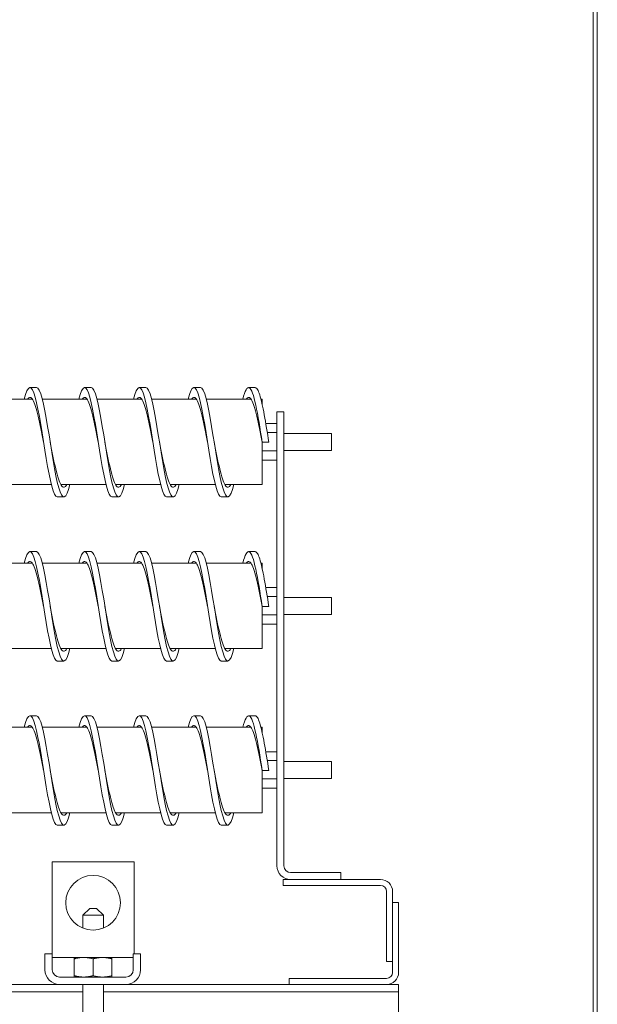
# Model space of a CAD drawing. Units: inches. Extents: x -54 to 287, y 49 to 234.
# Drawn here: x 148 to 159, y 141 to 159 of the extents above; entities that cross this region are included whole.
import ezdxf

# ---------------------------------------------------------------- set-up
doc = ezdxf.new("R2010")
doc.units = ezdxf.units.IN
doc.header["$MEASUREMENT"] = 0

msp = doc.modelspace()

# ---------------------------------------------------------------- linework, layer by layer
at = {"color": 7, "lineweight": 0}
for p, q in [((158.879, 138.925), (158.879, 167.215)), ((158.953, 167.215), (158.953, 138.925)), ((148.693, 152.434), (148.573, 152.434)), ((149.693, 152.434), (149.573, 152.434)), ((150.693, 152.434), (150.573, 152.434)), ((151.693, 152.434), (151.573, 152.434)), ((152.693, 152.434), (152.573, 152.434)), ((147.799, 152.222), (148.618, 152.222)), ((148.799, 152.222), (149.618, 152.222)), ((149.799, 152.222), (150.618, 152.222)), ((150.799, 152.222), (151.618, 152.222)), ((151.799, 152.222), (152.618, 152.222)), ((152.799, 152.222), (152.823, 152.222)), ((152.823, 152.222), (152.823, 152.119)), ((153.093, 151.863), (153.093, 151.988)), ((153.093, 151.988), (153.218, 151.988)), ((153.218, 151.988), (153.218, 151.863)), ((152.888, 151.776), (153.093, 151.776)), ((153.093, 151.863), (153.093, 143.691)), ((153.218, 143.691), (153.218, 151.863)), ((152.915, 151.614), (153.093, 151.614)), ((153.218, 151.596), (154.093, 151.596)), ((154.093, 151.596), (154.093, 151.286)), ((152.823, 151.434), (152.823, 150.661)), ((152.823, 151.434), (152.943, 151.434)), ((152.823, 151.279), (153.093, 151.279)), ((153.218, 151.286), (154.093, 151.286)), ((152.823, 151.107), (153.093, 151.107)), ((148.14, 150.661), (148.964, 150.661)), ((149.14, 150.661), (149.964, 150.661)), ((150.14, 150.661), (150.964, 150.661)), ((151.14, 150.661), (151.964, 150.661)), ((152.14, 150.661), (152.823, 150.661)), ((149.193, 150.434), (149.073, 150.434)), ((150.193, 150.434), (150.073, 150.434)), ((151.193, 150.434), (151.073, 150.434)), ((152.193, 150.434), (152.073, 150.434)), ((148.693, 149.434), (148.573, 149.434)), ((149.693, 149.434), (149.573, 149.434)), ((150.693, 149.434), (150.573, 149.434)), ((151.693, 149.434), (151.573, 149.434)), ((152.693, 149.434), (152.573, 149.434)), ((147.799, 149.222), (148.618, 149.222)), ((148.799, 149.222), (149.618, 149.222)), ((149.799, 149.222), (150.618, 149.222)), ((150.799, 149.222), (151.618, 149.222)), ((151.799, 149.222), (152.618, 149.222)), ((152.799, 149.222), (152.823, 149.222)), ((152.823, 149.222), (152.823, 149.119)), ((152.888, 148.776), (153.093, 148.776)), ((152.915, 148.614), (153.093, 148.614)), ((153.218, 148.596), (154.093, 148.596)), ((154.093, 148.596), (154.093, 148.286)), ((152.823, 148.434), (152.823, 147.661)), ((152.823, 148.434), (152.943, 148.434)), ((152.823, 148.279), (153.093, 148.279)), ((153.218, 148.286), (154.093, 148.286)), ((152.823, 148.107), (153.093, 148.107)), ((148.14, 147.661), (148.964, 147.661)), ((149.14, 147.661), (149.964, 147.661)), ((150.14, 147.661), (150.964, 147.661)), ((151.14, 147.661), (151.964, 147.661)), ((152.14, 147.661), (152.823, 147.661)), ((149.193, 147.434), (149.073, 147.434)), ((150.193, 147.434), (150.073, 147.434)), ((151.193, 147.434), (151.073, 147.434)), ((152.193, 147.434), (152.073, 147.434)), ((148.693, 146.434), (148.573, 146.434)), ((149.693, 146.434), (149.573, 146.434)), ((150.693, 146.434), (150.573, 146.434)), ((151.693, 146.434), (151.573, 146.434)), ((152.693, 146.434), (152.573, 146.434)), ((147.799, 146.222), (148.618, 146.222)), ((148.799, 146.222), (149.618, 146.222)), ((149.799, 146.222), (150.618, 146.222)), ((150.799, 146.222), (151.618, 146.222)), ((151.799, 146.222), (152.618, 146.222)), ((152.799, 146.222), (152.823, 146.222)), ((152.823, 146.222), (152.823, 146.119)), ((152.888, 145.776), (153.093, 145.776)), ((152.915, 145.614), (153.093, 145.614)), ((153.218, 145.596), (154.093, 145.596)), ((154.093, 145.596), (154.093, 145.286)), ((152.823, 145.434), (152.823, 144.661)), ((152.823, 145.434), (152.943, 145.434)), ((153.218, 145.286), (154.093, 145.286)), ((152.823, 145.279), (153.093, 145.279)), ((152.823, 145.107), (153.093, 145.107)), ((148.14, 144.661), (148.964, 144.661)), ((149.14, 144.661), (149.964, 144.661)), ((150.14, 144.661), (150.964, 144.661)), ((151.14, 144.661), (151.964, 144.661)), ((152.14, 144.661), (152.823, 144.661)), ((149.193, 144.434), (149.073, 144.434)), ((150.193, 144.434), (150.073, 144.434)), ((151.193, 144.434), (151.073, 144.434)), ((152.193, 144.434), (152.073, 144.434)), ((148.978, 143.764), (148.978, 142.264)), ((150.478, 143.764), (148.978, 143.764)), ((150.478, 142.264), (150.478, 143.764)), ((153.343, 143.566), (154.258, 143.566)), ((154.258, 143.441), (154.258, 143.566)), ((153.208, 143.441), (154.988, 143.441)), ((153.208, 143.331), (153.208, 143.441)), ((154.988, 143.331), (153.208, 143.331)), ((155.098, 141.941), (155.098, 143.221)), ((155.208, 143.221), (155.208, 143.021)), ((155.208, 141.741), (155.208, 143.021)), ((155.208, 143.021), (155.318, 143.021)), ((155.318, 143.021), (155.318, 141.741)), ((149.666, 142.91), (149.541, 142.785)), ((149.916, 142.785), (149.541, 142.785)), ((149.541, 142.551), (149.541, 142.785)), ((149.666, 142.91), (149.791, 142.91)), ((149.791, 142.91), (149.916, 142.785)), ((149.916, 142.551), (149.916, 142.785)), ((148.978, 142.081), (148.978, 142.264)), ((150.478, 142.264), (150.478, 142.081)), ((148.848, 141.789), (148.848, 142.081)), ((148.982, 142.081), (148.848, 142.081)), ((148.982, 141.789), (148.982, 142.081)), ((150.464, 141.789), (150.464, 142.081)), ((150.598, 142.081), (150.464, 142.081)), ((150.598, 141.789), (150.598, 142.081)), ((150.464, 142.014), (148.982, 142.014)), ((149.384, 141.99), (149.384, 142.014)), ((149.384, 141.99), (149.384, 141.68)), ((149.728, 141.99), (149.728, 141.68)), ((150.072, 142.014), (150.072, 141.99)), ((150.072, 141.99), (150.072, 141.68)), ((155.208, 141.941), (155.098, 141.941)), ((149.116, 141.521), (144.58, 141.521)), ((150.33, 141.655), (149.116, 141.655)), ((149.116, 141.521), (150.33, 141.521)), ((149.384, 141.655), (149.384, 141.68)), ((149.541, 131.298), (149.541, 141.521)), ((149.916, 136.806), (149.916, 141.521)), ((150.072, 141.68), (150.072, 141.655)), ((153.318, 141.521), (150.33, 141.521)), ((153.318, 141.521), (153.318, 141.631)), ((153.318, 141.631), (155.098, 141.631)), ((155.098, 141.521), (153.318, 141.521)), ((155.318, 141.521), (155.098, 141.521)), ((155.318, 141.387), (155.318, 141.521)), ((149.541, 141.387), (144.166, 141.387)), ((155.318, 141.387), (149.916, 141.387)), ((155.318, 141.257), (155.318, 141.387)), ((155.318, 140.035), (155.318, 141.257))]:
    msp.add_line(p, q, dxfattribs=at)
at = {"color": 7, "lineweight": 0, "flags": 128}
for points in [[(149.073, 150.434), (149.048, 150.447), (149.023, 150.484), (148.998, 150.545), (148.973, 150.629), (148.947, 150.732), (148.922, 150.853), (148.897, 150.989), (148.872, 151.136), (148.846, 151.291), (148.821, 151.449), (148.796, 151.606), (148.771, 151.76), (148.745, 151.905), (148.72, 152.038), (148.695, 152.156), (148.67, 152.257), (148.645, 152.336), (148.619, 152.393), (148.594, 152.426), (148.569, 152.434), (148.544, 152.417), (148.518, 152.375), (148.493, 152.31), (148.468, 152.222)], [(149.303, 150.661), (149.277, 150.57), (149.252, 150.501), (149.227, 150.456), (149.201, 150.435), (149.176, 150.44), (149.15, 150.471), (149.125, 150.525), (149.1, 150.603), (149.074, 150.702), (149.049, 150.819), (149.023, 150.952), (148.998, 151.098), (148.973, 151.251), (148.947, 151.41), (148.922, 151.569), (148.897, 151.725), (148.871, 151.873), (148.846, 152.01), (148.82, 152.133), (148.795, 152.237), (148.77, 152.322), (148.744, 152.384), (148.719, 152.421), (148.693, 152.434)], [(150.073, 150.434), (150.048, 150.447), (150.023, 150.484), (149.998, 150.545), (149.973, 150.629), (149.947, 150.732), (149.922, 150.853), (149.897, 150.989), (149.872, 151.136), (149.846, 151.291), (149.821, 151.449), (149.796, 151.606), (149.771, 151.76), (149.745, 151.905), (149.72, 152.038), (149.695, 152.156), (149.67, 152.257), (149.645, 152.336), (149.619, 152.393), (149.594, 152.426), (149.569, 152.434), (149.544, 152.417), (149.518, 152.375), (149.493, 152.31), (149.468, 152.222)], [(150.303, 150.661), (150.277, 150.57), (150.252, 150.501), (150.227, 150.456), (150.201, 150.435), (150.176, 150.44), (150.15, 150.471), (150.125, 150.525), (150.1, 150.603), (150.074, 150.702), (150.049, 150.819), (150.023, 150.952), (149.998, 151.098), (149.973, 151.251), (149.947, 151.41), (149.922, 151.569), (149.897, 151.725), (149.871, 151.873), (149.846, 152.01), (149.82, 152.133), (149.795, 152.237), (149.77, 152.322), (149.744, 152.384), (149.719, 152.421), (149.693, 152.434)], [(151.073, 150.434), (151.048, 150.447), (151.023, 150.484), (150.998, 150.545), (150.973, 150.629), (150.947, 150.732), (150.922, 150.853), (150.897, 150.989), (150.872, 151.136), (150.846, 151.291), (150.821, 151.449), (150.796, 151.606), (150.771, 151.76), (150.745, 151.905), (150.72, 152.038), (150.695, 152.156), (150.67, 152.257), (150.645, 152.336), (150.619, 152.393), (150.594, 152.426), (150.569, 152.434), (150.544, 152.417), (150.518, 152.375), (150.493, 152.31), (150.468, 152.222)], [(151.303, 150.661), (151.277, 150.57), (151.252, 150.501), (151.227, 150.456), (151.201, 150.435), (151.176, 150.44), (151.15, 150.471), (151.125, 150.525), (151.1, 150.603), (151.074, 150.702), (151.049, 150.819), (151.023, 150.952), (150.998, 151.098), (150.973, 151.251), (150.947, 151.41), (150.922, 151.569), (150.897, 151.725), (150.871, 151.873), (150.846, 152.01), (150.82, 152.133), (150.795, 152.237), (150.77, 152.322), (150.744, 152.384), (150.719, 152.421), (150.693, 152.434)], [(152.073, 150.434), (152.048, 150.447), (152.023, 150.484), (151.998, 150.545), (151.973, 150.629), (151.947, 150.732), (151.922, 150.853), (151.897, 150.989), (151.872, 151.136), (151.846, 151.291), (151.821, 151.449), (151.796, 151.606), (151.771, 151.76), (151.745, 151.905), (151.72, 152.038), (151.695, 152.156), (151.67, 152.257), (151.645, 152.336), (151.619, 152.393), (151.594, 152.426), (151.569, 152.434), (151.544, 152.417), (151.518, 152.375), (151.493, 152.31), (151.468, 152.222)], [(152.303, 150.661), (152.277, 150.57), (152.252, 150.501), (152.227, 150.456), (152.201, 150.435), (152.176, 150.44), (152.15, 150.471), (152.125, 150.525), (152.1, 150.603), (152.074, 150.702), (152.049, 150.819), (152.023, 150.952), (151.998, 151.098), (151.973, 151.251), (151.947, 151.41), (151.922, 151.569), (151.897, 151.725), (151.871, 151.873), (151.846, 152.01), (151.82, 152.133), (151.795, 152.237), (151.77, 152.322), (151.744, 152.384), (151.719, 152.421), (151.693, 152.434)], [(152.823, 151.434), (152.809, 151.527), (152.794, 151.619), (152.779, 151.71), (152.764, 151.798), (152.749, 151.883), (152.735, 151.964), (152.72, 152.041), (152.705, 152.112), (152.69, 152.177), (152.675, 152.236), (152.661, 152.288), (152.646, 152.333), (152.631, 152.37), (152.616, 152.399), (152.601, 152.419), (152.586, 152.431), (152.572, 152.434), (152.557, 152.429), (152.542, 152.415), (152.527, 152.392), (152.512, 152.361), (152.498, 152.323), (152.483, 152.276), (152.468, 152.222)], [(152.943, 151.434), (152.933, 151.5), (152.923, 151.565), (152.912, 151.629), (152.902, 151.693), (152.891, 151.756), (152.881, 151.817), (152.871, 151.876), (152.86, 151.934), (152.85, 151.99), (152.839, 152.043), (152.829, 152.093), (152.818, 152.141), (152.808, 152.186), (152.798, 152.227), (152.787, 152.266), (152.777, 152.3), (152.766, 152.331), (152.756, 152.358), (152.746, 152.381), (152.735, 152.4), (152.725, 152.415), (152.714, 152.426), (152.704, 152.432), (152.693, 152.434)], [(148.823, 151.434), (148.811, 151.497), (148.799, 151.56), (148.787, 151.622), (148.774, 151.683), (148.762, 151.743), (148.75, 151.8), (148.738, 151.856), (148.725, 151.909), (148.713, 151.959), (148.701, 152.006), (148.688, 152.049), (148.676, 152.089), (148.664, 152.125), (148.652, 152.157), (148.639, 152.185), (148.627, 152.208), (148.615, 152.227), (148.603, 152.24), (148.59, 152.25), (148.578, 152.254), (148.566, 152.253), (148.553, 152.248), (148.541, 152.237), (148.529, 152.222)], [(149.823, 151.434), (149.811, 151.497), (149.799, 151.56), (149.787, 151.622), (149.774, 151.683), (149.762, 151.743), (149.75, 151.8), (149.738, 151.856), (149.725, 151.909), (149.713, 151.959), (149.701, 152.006), (149.688, 152.049), (149.676, 152.089), (149.664, 152.125), (149.652, 152.157), (149.639, 152.185), (149.627, 152.208), (149.615, 152.227), (149.603, 152.24), (149.59, 152.25), (149.578, 152.254), (149.566, 152.253), (149.553, 152.248), (149.541, 152.237), (149.529, 152.222)], [(150.823, 151.434), (150.811, 151.497), (150.799, 151.56), (150.787, 151.622), (150.774, 151.683), (150.762, 151.743), (150.75, 151.8), (150.738, 151.856), (150.725, 151.909), (150.713, 151.959), (150.701, 152.006), (150.688, 152.049), (150.676, 152.089), (150.664, 152.125), (150.652, 152.157), (150.639, 152.185), (150.627, 152.208), (150.615, 152.227), (150.603, 152.24), (150.59, 152.25), (150.578, 152.254), (150.566, 152.253), (150.553, 152.248), (150.541, 152.237), (150.529, 152.222)], [(151.823, 151.434), (151.811, 151.497), (151.799, 151.56), (151.787, 151.622), (151.774, 151.683), (151.762, 151.743), (151.75, 151.8), (151.738, 151.856), (151.725, 151.909), (151.713, 151.959), (151.701, 152.006), (151.688, 152.049), (151.676, 152.089), (151.664, 152.125), (151.652, 152.157), (151.639, 152.185), (151.627, 152.208), (151.615, 152.227), (151.603, 152.24), (151.59, 152.25), (151.578, 152.254), (151.566, 152.253), (151.553, 152.248), (151.541, 152.237), (151.529, 152.222)], [(152.823, 151.434), (152.811, 151.497), (152.799, 151.56), (152.787, 151.622), (152.774, 151.683), (152.762, 151.743), (152.75, 151.8), (152.738, 151.856), (152.725, 151.909), (152.713, 151.959), (152.701, 152.006), (152.688, 152.049), (152.676, 152.089), (152.664, 152.125), (152.652, 152.157), (152.639, 152.185), (152.627, 152.208), (152.615, 152.227), (152.603, 152.24), (152.59, 152.25), (152.578, 152.254), (152.566, 152.253), (152.553, 152.248), (152.541, 152.237), (152.529, 152.222)], [(149.247, 150.661), (149.235, 150.641), (149.222, 150.627), (149.209, 150.618), (149.197, 150.614), (149.184, 150.616), (149.171, 150.622), (149.159, 150.634), (149.146, 150.65), (149.133, 150.672), (149.121, 150.698), (149.108, 150.729), (149.095, 150.765), (149.083, 150.805), (149.07, 150.848), (149.057, 150.896), (149.045, 150.947), (149.032, 151.001), (149.019, 151.057), (149.007, 151.117), (148.994, 151.178), (148.981, 151.24), (148.969, 151.304), (148.956, 151.369), (148.943, 151.434)], [(150.247, 150.661), (150.235, 150.641), (150.222, 150.627), (150.209, 150.618), (150.197, 150.614), (150.184, 150.616), (150.171, 150.622), (150.159, 150.634), (150.146, 150.65), (150.133, 150.672), (150.121, 150.698), (150.108, 150.729), (150.095, 150.765), (150.083, 150.805), (150.07, 150.848), (150.057, 150.896), (150.045, 150.947), (150.032, 151.001), (150.019, 151.057), (150.007, 151.117), (149.994, 151.178), (149.981, 151.24), (149.969, 151.304), (149.956, 151.369), (149.943, 151.434)], [(151.247, 150.661), (151.235, 150.641), (151.222, 150.627), (151.209, 150.618), (151.197, 150.614), (151.184, 150.616), (151.171, 150.622), (151.159, 150.634), (151.146, 150.65), (151.133, 150.672), (151.121, 150.698), (151.108, 150.729), (151.095, 150.765), (151.083, 150.805), (151.07, 150.848), (151.057, 150.896), (151.045, 150.947), (151.032, 151.001), (151.019, 151.057), (151.007, 151.117), (150.994, 151.178), (150.981, 151.24), (150.969, 151.304), (150.956, 151.369), (150.943, 151.434)], [(152.247, 150.661), (152.235, 150.641), (152.222, 150.627), (152.209, 150.618), (152.197, 150.614), (152.184, 150.616), (152.171, 150.622), (152.159, 150.634), (152.146, 150.65), (152.133, 150.672), (152.121, 150.698), (152.108, 150.729), (152.095, 150.765), (152.083, 150.805), (152.07, 150.848), (152.057, 150.896), (152.045, 150.947), (152.032, 151.001), (152.019, 151.057), (152.007, 151.117), (151.994, 151.178), (151.981, 151.24), (151.969, 151.304), (151.956, 151.369), (151.943, 151.434)], [(149.073, 147.434), (149.048, 147.447), (149.023, 147.484), (148.998, 147.545), (148.973, 147.629), (148.947, 147.732), (148.922, 147.853), (148.897, 147.989), (148.872, 148.136), (148.846, 148.291), (148.821, 148.449), (148.796, 148.606), (148.771, 148.76), (148.745, 148.905), (148.72, 149.038), (148.695, 149.156), (148.67, 149.257), (148.645, 149.336), (148.619, 149.393), (148.594, 149.426), (148.569, 149.434), (148.544, 149.417), (148.518, 149.375), (148.493, 149.31), (148.468, 149.222)], [(149.303, 147.661), (149.277, 147.57), (149.252, 147.501), (149.227, 147.456), (149.201, 147.435), (149.176, 147.44), (149.15, 147.471), (149.125, 147.525), (149.1, 147.603), (149.074, 147.702), (149.049, 147.819), (149.023, 147.952), (148.998, 148.098), (148.973, 148.251), (148.947, 148.41), (148.922, 148.569), (148.897, 148.725), (148.871, 148.873), (148.846, 149.01), (148.82, 149.133), (148.795, 149.237), (148.77, 149.322), (148.744, 149.384), (148.719, 149.421), (148.693, 149.434)], [(150.073, 147.434), (150.048, 147.447), (150.023, 147.484), (149.998, 147.545), (149.973, 147.629), (149.947, 147.732), (149.922, 147.853), (149.897, 147.989), (149.872, 148.136), (149.846, 148.291), (149.821, 148.449), (149.796, 148.606), (149.771, 148.76), (149.745, 148.905), (149.72, 149.038), (149.695, 149.156), (149.67, 149.257), (149.645, 149.336), (149.619, 149.393), (149.594, 149.426), (149.569, 149.434), (149.544, 149.417), (149.518, 149.375), (149.493, 149.31), (149.468, 149.222)], [(150.303, 147.661), (150.277, 147.57), (150.252, 147.501), (150.227, 147.456), (150.201, 147.435), (150.176, 147.44), (150.15, 147.471), (150.125, 147.525), (150.1, 147.603), (150.074, 147.702), (150.049, 147.819), (150.023, 147.952), (149.998, 148.098), (149.973, 148.251), (149.947, 148.41), (149.922, 148.569), (149.897, 148.725), (149.871, 148.873), (149.846, 149.01), (149.82, 149.133), (149.795, 149.237), (149.77, 149.322), (149.744, 149.384), (149.719, 149.421), (149.693, 149.434)], [(151.073, 147.434), (151.048, 147.447), (151.023, 147.484), (150.998, 147.545), (150.973, 147.629), (150.947, 147.732), (150.922, 147.853), (150.897, 147.989), (150.872, 148.136), (150.846, 148.291), (150.821, 148.449), (150.796, 148.606), (150.771, 148.76), (150.745, 148.905), (150.72, 149.038), (150.695, 149.156), (150.67, 149.257), (150.645, 149.336), (150.619, 149.393), (150.594, 149.426), (150.569, 149.434), (150.544, 149.417), (150.518, 149.375), (150.493, 149.31), (150.468, 149.222)], [(151.303, 147.661), (151.277, 147.57), (151.252, 147.501), (151.227, 147.456), (151.201, 147.435), (151.176, 147.44), (151.15, 147.471), (151.125, 147.525), (151.1, 147.603), (151.074, 147.702), (151.049, 147.819), (151.023, 147.952), (150.998, 148.098), (150.973, 148.251), (150.947, 148.41), (150.922, 148.569), (150.897, 148.725), (150.871, 148.873), (150.846, 149.01), (150.82, 149.133), (150.795, 149.237), (150.77, 149.322), (150.744, 149.384), (150.719, 149.421), (150.693, 149.434)], [(152.073, 147.434), (152.048, 147.447), (152.023, 147.484), (151.998, 147.545), (151.973, 147.629), (151.947, 147.732), (151.922, 147.853), (151.897, 147.989), (151.872, 148.136), (151.846, 148.291), (151.821, 148.449), (151.796, 148.606), (151.771, 148.76), (151.745, 148.905), (151.72, 149.038), (151.695, 149.156), (151.67, 149.257), (151.645, 149.336), (151.619, 149.393), (151.594, 149.426), (151.569, 149.434), (151.544, 149.417), (151.518, 149.375), (151.493, 149.31), (151.468, 149.222)], [(152.303, 147.661), (152.277, 147.57), (152.252, 147.501), (152.227, 147.456), (152.201, 147.435), (152.176, 147.44), (152.15, 147.471), (152.125, 147.525), (152.1, 147.603), (152.074, 147.702), (152.049, 147.819), (152.023, 147.952), (151.998, 148.098), (151.973, 148.251), (151.947, 148.41), (151.922, 148.569), (151.897, 148.725), (151.871, 148.873), (151.846, 149.01), (151.82, 149.133), (151.795, 149.237), (151.77, 149.322), (151.744, 149.384), (151.719, 149.421), (151.693, 149.434)], [(152.823, 148.434), (152.809, 148.527), (152.794, 148.619), (152.779, 148.71), (152.764, 148.798), (152.749, 148.883), (152.735, 148.964), (152.72, 149.041), (152.705, 149.112), (152.69, 149.177), (152.675, 149.236), (152.661, 149.288), (152.646, 149.333), (152.631, 149.37), (152.616, 149.399), (152.601, 149.419), (152.586, 149.431), (152.572, 149.434), (152.557, 149.429), (152.542, 149.415), (152.527, 149.392), (152.512, 149.361), (152.498, 149.323), (152.483, 149.276), (152.468, 149.222)], [(152.943, 148.434), (152.933, 148.5), (152.923, 148.565), (152.912, 148.629), (152.902, 148.693), (152.891, 148.756), (152.881, 148.817), (152.871, 148.876), (152.86, 148.934), (152.85, 148.99), (152.839, 149.043), (152.829, 149.093), (152.818, 149.141), (152.808, 149.186), (152.798, 149.227), (152.787, 149.266), (152.777, 149.3), (152.766, 149.331), (152.756, 149.358), (152.746, 149.381), (152.735, 149.4), (152.725, 149.415), (152.714, 149.426), (152.704, 149.432), (152.693, 149.434)], [(148.823, 148.434), (148.811, 148.497), (148.799, 148.56), (148.787, 148.622), (148.774, 148.683), (148.762, 148.743), (148.75, 148.8), (148.738, 148.856), (148.725, 148.909), (148.713, 148.959), (148.701, 149.006), (148.688, 149.049), (148.676, 149.089), (148.664, 149.125), (148.652, 149.157), (148.639, 149.185), (148.627, 149.208), (148.615, 149.227), (148.603, 149.24), (148.59, 149.25), (148.578, 149.254), (148.566, 149.253), (148.553, 149.248), (148.541, 149.237), (148.529, 149.222)], [(149.823, 148.434), (149.811, 148.497), (149.799, 148.56), (149.787, 148.622), (149.774, 148.683), (149.762, 148.743), (149.75, 148.8), (149.738, 148.856), (149.725, 148.909), (149.713, 148.959), (149.701, 149.006), (149.688, 149.049), (149.676, 149.089), (149.664, 149.125), (149.652, 149.157), (149.639, 149.185), (149.627, 149.208), (149.615, 149.227), (149.603, 149.24), (149.59, 149.25), (149.578, 149.254), (149.566, 149.253), (149.553, 149.248), (149.541, 149.237), (149.529, 149.222)], [(150.823, 148.434), (150.811, 148.497), (150.799, 148.56), (150.787, 148.622), (150.774, 148.683), (150.762, 148.743), (150.75, 148.8), (150.738, 148.856), (150.725, 148.909), (150.713, 148.959), (150.701, 149.006), (150.688, 149.049), (150.676, 149.089), (150.664, 149.125), (150.652, 149.157), (150.639, 149.185), (150.627, 149.208), (150.615, 149.227), (150.603, 149.24), (150.59, 149.25), (150.578, 149.254), (150.566, 149.253), (150.553, 149.248), (150.541, 149.237), (150.529, 149.222)], [(151.823, 148.434), (151.811, 148.497), (151.799, 148.56), (151.787, 148.622), (151.774, 148.683), (151.762, 148.743), (151.75, 148.8), (151.738, 148.856), (151.725, 148.909), (151.713, 148.959), (151.701, 149.006), (151.688, 149.049), (151.676, 149.089), (151.664, 149.125), (151.652, 149.157), (151.639, 149.185), (151.627, 149.208), (151.615, 149.227), (151.603, 149.24), (151.59, 149.25), (151.578, 149.254), (151.566, 149.253), (151.553, 149.248), (151.541, 149.237), (151.529, 149.222)], [(152.823, 148.434), (152.811, 148.497), (152.799, 148.56), (152.787, 148.622), (152.774, 148.683), (152.762, 148.743), (152.75, 148.8), (152.738, 148.856), (152.725, 148.909), (152.713, 148.959), (152.701, 149.006), (152.688, 149.049), (152.676, 149.089), (152.664, 149.125), (152.652, 149.157), (152.639, 149.185), (152.627, 149.208), (152.615, 149.227), (152.603, 149.24), (152.59, 149.25), (152.578, 149.254), (152.566, 149.253), (152.553, 149.248), (152.541, 149.237), (152.529, 149.222)], [(149.247, 147.661), (149.235, 147.641), (149.222, 147.627), (149.209, 147.618), (149.197, 147.614), (149.184, 147.616), (149.171, 147.622), (149.159, 147.634), (149.146, 147.65), (149.133, 147.672), (149.121, 147.698), (149.108, 147.729), (149.095, 147.765), (149.083, 147.805), (149.07, 147.848), (149.057, 147.896), (149.045, 147.947), (149.032, 148.001), (149.019, 148.057), (149.007, 148.117), (148.994, 148.178), (148.981, 148.24), (148.969, 148.304), (148.956, 148.369), (148.943, 148.434)], [(150.247, 147.661), (150.235, 147.641), (150.222, 147.627), (150.209, 147.618), (150.197, 147.614), (150.184, 147.616), (150.171, 147.622), (150.159, 147.634), (150.146, 147.65), (150.133, 147.672), (150.121, 147.698), (150.108, 147.729), (150.095, 147.765), (150.083, 147.805), (150.07, 147.848), (150.057, 147.896), (150.045, 147.947), (150.032, 148.001), (150.019, 148.057), (150.007, 148.117), (149.994, 148.178), (149.981, 148.24), (149.969, 148.304), (149.956, 148.369), (149.943, 148.434)], [(151.247, 147.661), (151.235, 147.641), (151.222, 147.627), (151.209, 147.618), (151.197, 147.614), (151.184, 147.616), (151.171, 147.622), (151.159, 147.634), (151.146, 147.65), (151.133, 147.672), (151.121, 147.698), (151.108, 147.729), (151.095, 147.765), (151.083, 147.805), (151.07, 147.848), (151.057, 147.896), (151.045, 147.947), (151.032, 148.001), (151.019, 148.057), (151.007, 148.117), (150.994, 148.178), (150.981, 148.24), (150.969, 148.304), (150.956, 148.369), (150.943, 148.434)], [(152.247, 147.661), (152.235, 147.641), (152.222, 147.627), (152.209, 147.618), (152.197, 147.614), (152.184, 147.616), (152.171, 147.622), (152.159, 147.634), (152.146, 147.65), (152.133, 147.672), (152.121, 147.698), (152.108, 147.729), (152.095, 147.765), (152.083, 147.805), (152.07, 147.848), (152.057, 147.896), (152.045, 147.947), (152.032, 148.001), (152.019, 148.057), (152.007, 148.117), (151.994, 148.178), (151.981, 148.24), (151.969, 148.304), (151.956, 148.369), (151.943, 148.434)], [(149.073, 144.434), (149.048, 144.447), (149.023, 144.484), (148.998, 144.545), (148.973, 144.629), (148.947, 144.732), (148.922, 144.853), (148.897, 144.989), (148.872, 145.136), (148.846, 145.291), (148.821, 145.449), (148.796, 145.606), (148.771, 145.76), (148.745, 145.905), (148.72, 146.038), (148.695, 146.156), (148.67, 146.257), (148.645, 146.336), (148.619, 146.393), (148.594, 146.426), (148.569, 146.434), (148.544, 146.417), (148.518, 146.375), (148.493, 146.31), (148.468, 146.222)], [(149.303, 144.661), (149.277, 144.57), (149.252, 144.501), (149.227, 144.456), (149.201, 144.435), (149.176, 144.44), (149.15, 144.471), (149.125, 144.525), (149.1, 144.603), (149.074, 144.702), (149.049, 144.819), (149.023, 144.952), (148.998, 145.098), (148.973, 145.251), (148.947, 145.41), (148.922, 145.569), (148.897, 145.725), (148.871, 145.873), (148.846, 146.01), (148.82, 146.133), (148.795, 146.237), (148.77, 146.322), (148.744, 146.384), (148.719, 146.421), (148.693, 146.434)], [(150.073, 144.434), (150.048, 144.447), (150.023, 144.484), (149.998, 144.545), (149.973, 144.629), (149.947, 144.732), (149.922, 144.853), (149.897, 144.989), (149.872, 145.136), (149.846, 145.291), (149.821, 145.449), (149.796, 145.606), (149.771, 145.76), (149.745, 145.905), (149.72, 146.038), (149.695, 146.156), (149.67, 146.257), (149.645, 146.336), (149.619, 146.393), (149.594, 146.426), (149.569, 146.434), (149.544, 146.417), (149.518, 146.375), (149.493, 146.31), (149.468, 146.222)], [(150.303, 144.661), (150.277, 144.57), (150.252, 144.501), (150.227, 144.456), (150.201, 144.435), (150.176, 144.44), (150.15, 144.471), (150.125, 144.525), (150.1, 144.603), (150.074, 144.702), (150.049, 144.819), (150.023, 144.952), (149.998, 145.098), (149.973, 145.251), (149.947, 145.41), (149.922, 145.569), (149.897, 145.725), (149.871, 145.873), (149.846, 146.01), (149.82, 146.133), (149.795, 146.237), (149.77, 146.322), (149.744, 146.384), (149.719, 146.421), (149.693, 146.434)], [(151.073, 144.434), (151.048, 144.447), (151.023, 144.484), (150.998, 144.545), (150.973, 144.629), (150.947, 144.732), (150.922, 144.853), (150.897, 144.989), (150.872, 145.136), (150.846, 145.291), (150.821, 145.449), (150.796, 145.606), (150.771, 145.76), (150.745, 145.905), (150.72, 146.038), (150.695, 146.156), (150.67, 146.257), (150.645, 146.336), (150.619, 146.393), (150.594, 146.426), (150.569, 146.434), (150.544, 146.417), (150.518, 146.375), (150.493, 146.31), (150.468, 146.222)], [(151.303, 144.661), (151.277, 144.57), (151.252, 144.501), (151.227, 144.456), (151.201, 144.435), (151.176, 144.44), (151.15, 144.471), (151.125, 144.525), (151.1, 144.603), (151.074, 144.702), (151.049, 144.819), (151.023, 144.952), (150.998, 145.098), (150.973, 145.251), (150.947, 145.41), (150.922, 145.569), (150.897, 145.725), (150.871, 145.873), (150.846, 146.01), (150.82, 146.133), (150.795, 146.237), (150.77, 146.322), (150.744, 146.384), (150.719, 146.421), (150.693, 146.434)], [(152.073, 144.434), (152.048, 144.447), (152.023, 144.484), (151.998, 144.545), (151.973, 144.629), (151.947, 144.732), (151.922, 144.853), (151.897, 144.989), (151.872, 145.136), (151.846, 145.291), (151.821, 145.449), (151.796, 145.606), (151.771, 145.76), (151.745, 145.905), (151.72, 146.038), (151.695, 146.156), (151.67, 146.257), (151.645, 146.336), (151.619, 146.393), (151.594, 146.426), (151.569, 146.434), (151.544, 146.417), (151.518, 146.375), (151.493, 146.31), (151.468, 146.222)], [(152.303, 144.661), (152.277, 144.57), (152.252, 144.501), (152.227, 144.456), (152.201, 144.435), (152.176, 144.44), (152.15, 144.471), (152.125, 144.525), (152.1, 144.603), (152.074, 144.702), (152.049, 144.819), (152.023, 144.952), (151.998, 145.098), (151.973, 145.251), (151.947, 145.41), (151.922, 145.569), (151.897, 145.725), (151.871, 145.873), (151.846, 146.01), (151.82, 146.133), (151.795, 146.237), (151.77, 146.322), (151.744, 146.384), (151.719, 146.421), (151.693, 146.434)], [(152.823, 145.434), (152.809, 145.527), (152.794, 145.619), (152.779, 145.71), (152.764, 145.798), (152.749, 145.883), (152.735, 145.964), (152.72, 146.041), (152.705, 146.112), (152.69, 146.177), (152.675, 146.236), (152.661, 146.288), (152.646, 146.333), (152.631, 146.37), (152.616, 146.399), (152.601, 146.419), (152.586, 146.431), (152.572, 146.434), (152.557, 146.429), (152.542, 146.415), (152.527, 146.392), (152.512, 146.361), (152.498, 146.323), (152.483, 146.276), (152.468, 146.222)], [(152.943, 145.434), (152.933, 145.5), (152.923, 145.565), (152.912, 145.629), (152.902, 145.693), (152.891, 145.756), (152.881, 145.817), (152.871, 145.876), (152.86, 145.934), (152.85, 145.99), (152.839, 146.043), (152.829, 146.093), (152.818, 146.141), (152.808, 146.186), (152.798, 146.227), (152.787, 146.266), (152.777, 146.3), (152.766, 146.331), (152.756, 146.358), (152.746, 146.381), (152.735, 146.4), (152.725, 146.415), (152.714, 146.426), (152.704, 146.432), (152.693, 146.434)], [(148.823, 145.434), (148.811, 145.497), (148.799, 145.56), (148.787, 145.622), (148.774, 145.683), (148.762, 145.743), (148.75, 145.8), (148.738, 145.856), (148.725, 145.909), (148.713, 145.959), (148.701, 146.006), (148.688, 146.049), (148.676, 146.089), (148.664, 146.125), (148.652, 146.157), (148.639, 146.185), (148.627, 146.208), (148.615, 146.227), (148.603, 146.24), (148.59, 146.25), (148.578, 146.254), (148.566, 146.253), (148.553, 146.248), (148.541, 146.237), (148.529, 146.222)], [(149.823, 145.434), (149.811, 145.497), (149.799, 145.56), (149.787, 145.622), (149.774, 145.683), (149.762, 145.743), (149.75, 145.8), (149.738, 145.856), (149.725, 145.909), (149.713, 145.959), (149.701, 146.006), (149.688, 146.049), (149.676, 146.089), (149.664, 146.125), (149.652, 146.157), (149.639, 146.185), (149.627, 146.208), (149.615, 146.227), (149.603, 146.24), (149.59, 146.25), (149.578, 146.254), (149.566, 146.253), (149.553, 146.248), (149.541, 146.237), (149.529, 146.222)], [(150.823, 145.434), (150.811, 145.497), (150.799, 145.56), (150.787, 145.622), (150.774, 145.683), (150.762, 145.743), (150.75, 145.8), (150.738, 145.856), (150.725, 145.909), (150.713, 145.959), (150.701, 146.006), (150.688, 146.049), (150.676, 146.089), (150.664, 146.125), (150.652, 146.157), (150.639, 146.185), (150.627, 146.208), (150.615, 146.227), (150.603, 146.24), (150.59, 146.25), (150.578, 146.254), (150.566, 146.253), (150.553, 146.248), (150.541, 146.237), (150.529, 146.222)], [(151.823, 145.434), (151.811, 145.497), (151.799, 145.56), (151.787, 145.622), (151.774, 145.683), (151.762, 145.743), (151.75, 145.8), (151.738, 145.856), (151.725, 145.909), (151.713, 145.959), (151.701, 146.006), (151.688, 146.049), (151.676, 146.089), (151.664, 146.125), (151.652, 146.157), (151.639, 146.185), (151.627, 146.208), (151.615, 146.227), (151.603, 146.24), (151.59, 146.25), (151.578, 146.254), (151.566, 146.253), (151.553, 146.248), (151.541, 146.237), (151.529, 146.222)], [(152.823, 145.434), (152.811, 145.497), (152.799, 145.56), (152.787, 145.622), (152.774, 145.683), (152.762, 145.743), (152.75, 145.8), (152.738, 145.856), (152.725, 145.909), (152.713, 145.959), (152.701, 146.006), (152.688, 146.049), (152.676, 146.089), (152.664, 146.125), (152.652, 146.157), (152.639, 146.185), (152.627, 146.208), (152.615, 146.227), (152.603, 146.24), (152.59, 146.25), (152.578, 146.254), (152.566, 146.253), (152.553, 146.248), (152.541, 146.237), (152.529, 146.222)], [(149.247, 144.661), (149.235, 144.641), (149.222, 144.627), (149.209, 144.618), (149.197, 144.614), (149.184, 144.616), (149.171, 144.622), (149.159, 144.634), (149.146, 144.65), (149.133, 144.672), (149.121, 144.698), (149.108, 144.729), (149.095, 144.765), (149.083, 144.805), (149.07, 144.848), (149.057, 144.896), (149.045, 144.947), (149.032, 145.001), (149.019, 145.057), (149.007, 145.117), (148.994, 145.178), (148.981, 145.24), (148.969, 145.304), (148.956, 145.369), (148.943, 145.434)], [(150.247, 144.661), (150.235, 144.641), (150.222, 144.627), (150.209, 144.618), (150.197, 144.614), (150.184, 144.616), (150.171, 144.622), (150.159, 144.634), (150.146, 144.65), (150.133, 144.672), (150.121, 144.698), (150.108, 144.729), (150.095, 144.765), (150.083, 144.805), (150.07, 144.848), (150.057, 144.896), (150.045, 144.947), (150.032, 145.001), (150.019, 145.057), (150.007, 145.117), (149.994, 145.178), (149.981, 145.24), (149.969, 145.304), (149.956, 145.369), (149.943, 145.434)], [(151.247, 144.661), (151.235, 144.641), (151.222, 144.627), (151.209, 144.618), (151.197, 144.614), (151.184, 144.616), (151.171, 144.622), (151.159, 144.634), (151.146, 144.65), (151.133, 144.672), (151.121, 144.698), (151.108, 144.729), (151.095, 144.765), (151.083, 144.805), (151.07, 144.848), (151.057, 144.896), (151.045, 144.947), (151.032, 145.001), (151.019, 145.057), (151.007, 145.117), (150.994, 145.178), (150.981, 145.24), (150.969, 145.304), (150.956, 145.369), (150.943, 145.434)], [(152.247, 144.661), (152.235, 144.641), (152.222, 144.627), (152.209, 144.618), (152.197, 144.614), (152.184, 144.616), (152.171, 144.622), (152.159, 144.634), (152.146, 144.65), (152.133, 144.672), (152.121, 144.698), (152.108, 144.729), (152.095, 144.765), (152.083, 144.805), (152.07, 144.848), (152.057, 144.896), (152.045, 144.947), (152.032, 145.001), (152.019, 145.057), (152.007, 145.117), (151.994, 145.178), (151.981, 145.24), (151.969, 145.304), (151.956, 145.369), (151.943, 145.434)], [(149.556, 142.014), (149.55, 142.014), (149.543, 142.014), (149.536, 142.014), (149.529, 142.014), (149.522, 142.013), (149.515, 142.013), (149.508, 142.012), (149.501, 142.012), (149.495, 142.011), (149.488, 142.01), (149.481, 142.009), (149.474, 142.008), (149.467, 142.007), (149.459, 142.006), (149.452, 142.005), (149.445, 142.004), (149.438, 142.002), (149.43, 142.001), (149.423, 141.999), (149.415, 141.997), (149.408, 141.996), (149.4, 141.994), (149.392, 141.992), (149.384, 141.99)], [(149.728, 141.99), (149.721, 141.992), (149.713, 141.994), (149.705, 141.996), (149.697, 141.997), (149.69, 141.999), (149.682, 142.001), (149.675, 142.002), (149.668, 142.004), (149.661, 142.005), (149.653, 142.006), (149.646, 142.007), (149.639, 142.008), (149.632, 142.009), (149.625, 142.01), (149.618, 142.011), (149.611, 142.012), (149.605, 142.012), (149.598, 142.013), (149.591, 142.013), (149.584, 142.014), (149.577, 142.014), (149.57, 142.014), (149.563, 142.014), (149.556, 142.014)], [(149.9, 142.014), (149.894, 142.014), (149.887, 142.014), (149.88, 142.014), (149.873, 142.014), (149.866, 142.013), (149.859, 142.013), (149.852, 142.012), (149.845, 142.012), (149.839, 142.011), (149.832, 142.01), (149.825, 142.009), (149.818, 142.008), (149.811, 142.007), (149.803, 142.006), (149.796, 142.005), (149.789, 142.004), (149.782, 142.002), (149.774, 142.001), (149.767, 141.999), (149.759, 141.997), (149.752, 141.996), (149.744, 141.994), (149.736, 141.992), (149.728, 141.99)], [(150.072, 141.99), (150.065, 141.992), (150.057, 141.994), (150.049, 141.996), (150.041, 141.997), (150.034, 141.999), (150.026, 142.001), (150.019, 142.002), (150.012, 142.004), (150.005, 142.005), (149.997, 142.006), (149.99, 142.007), (149.983, 142.008), (149.976, 142.009), (149.969, 142.01), (149.962, 142.011), (149.955, 142.012), (149.949, 142.012), (149.942, 142.013), (149.935, 142.013), (149.928, 142.014), (149.921, 142.014), (149.914, 142.014), (149.907, 142.014), (149.9, 142.014)], [(149.384, 141.68), (149.392, 141.678), (149.4, 141.676), (149.408, 141.674), (149.415, 141.672), (149.423, 141.671), (149.43, 141.669), (149.438, 141.668), (149.445, 141.666), (149.452, 141.665), (149.459, 141.664), (149.467, 141.663), (149.474, 141.662), (149.481, 141.661), (149.488, 141.66), (149.495, 141.659), (149.501, 141.658), (149.508, 141.658), (149.515, 141.657), (149.522, 141.656), (149.529, 141.656), (149.536, 141.656), (149.543, 141.656), (149.55, 141.655), (149.556, 141.655)], [(149.556, 141.655), (149.563, 141.655), (149.57, 141.656), (149.577, 141.656), (149.584, 141.656), (149.591, 141.656), (149.598, 141.657), (149.605, 141.658), (149.611, 141.658), (149.618, 141.659), (149.625, 141.66), (149.632, 141.661), (149.639, 141.662), (149.646, 141.663), (149.653, 141.664), (149.661, 141.665), (149.668, 141.666), (149.675, 141.668), (149.682, 141.669), (149.69, 141.671), (149.697, 141.672), (149.705, 141.674), (149.713, 141.676), (149.721, 141.678), (149.728, 141.68)], [(149.728, 141.68), (149.736, 141.678), (149.744, 141.676), (149.752, 141.674), (149.759, 141.672), (149.767, 141.671), (149.774, 141.669), (149.782, 141.668), (149.789, 141.666), (149.796, 141.665), (149.803, 141.664), (149.811, 141.663), (149.818, 141.662), (149.825, 141.661), (149.832, 141.66), (149.839, 141.659), (149.845, 141.658), (149.852, 141.658), (149.859, 141.657), (149.866, 141.656), (149.873, 141.656), (149.88, 141.656), (149.887, 141.656), (149.894, 141.655), (149.9, 141.655)], [(149.9, 141.655), (149.907, 141.655), (149.914, 141.656), (149.921, 141.656), (149.928, 141.656), (149.935, 141.656), (149.942, 141.657), (149.949, 141.658), (149.955, 141.658), (149.962, 141.659), (149.969, 141.66), (149.976, 141.661), (149.983, 141.662), (149.99, 141.663), (149.997, 141.664), (150.005, 141.665), (150.012, 141.666), (150.019, 141.668), (150.026, 141.669), (150.034, 141.671), (150.041, 141.672), (150.049, 141.674), (150.057, 141.676), (150.065, 141.678), (150.072, 141.68)]]:
    msp.add_lwpolyline(points, dxfattribs=at)
at = {"color": 7, "lineweight": 0}
msp.add_circle((149.728, 143.014), 0.5, dxfattribs=at)
for centre, radius, start, end in [((153.343, 143.691), 0.25, 180, 270), ((153.343, 143.691), 0.125, 180, 270), ((154.988, 143.221), 0.22, 0, 90), ((154.988, 143.221), 0.11, 0, 90), ((149.116, 141.789), 0.268, 180, 270), ((149.116, 141.789), 0.134, 180, 270), ((150.33, 141.789), 0.268, 270, 0), ((150.33, 141.789), 0.134, 270, 0), ((155.098, 141.741), 0.11, 270, 0), ((155.098, 141.741), 0.22, 270, 0)]:
    msp.add_arc(centre, radius, start, end, dxfattribs=at)

doc.saveas('drawing.dxf')
